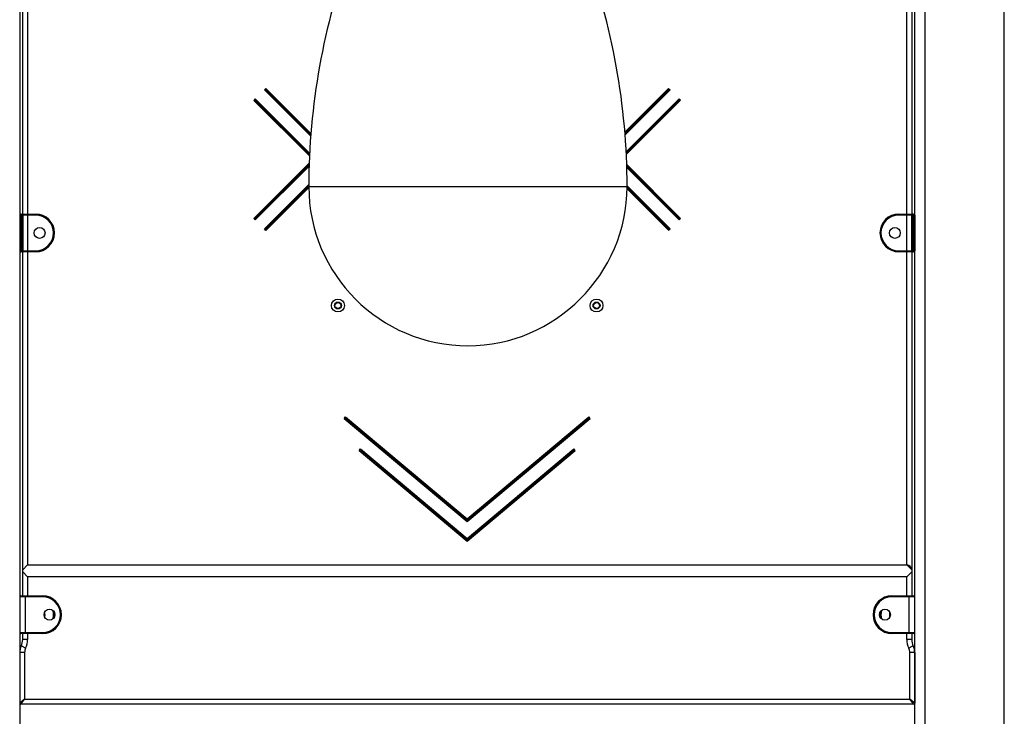
# Model space of a CAD drawing. Units: inches. Extents: x -105 to 315, y -292 to 5.
# Drawn here: x 100 to 110, y -111 to -104 of the extents above; entities that cross this region are included whole.
import ezdxf

# ---------------------------------------------------------------- set-up
doc = ezdxf.new("R2010")
doc.units = ezdxf.units.IN
doc.header["$MEASUREMENT"] = 0
doc.layers.add('Ebene 1', color=7, linetype='Continuous')

# ---------------------------------------------------------------- blocks, each defined once
blk = doc.blocks.new('block 3')
at = {"layer": 'Ebene 1', "color": 178, "lineweight": 25, "true_color": 0x000106}
for points in [[(99.8933, -81.486), (99.8933, -115.4691)], [(108.8929, -115.4691), (108.8929, -81.486)], [(108.9932, -81.486), (108.9932, -115.4691)], [(109.7935, -115.4691), (109.7935, -81.486)], [(99.9233, -106.239), (99.9233, -102.7991)], [(99.9732, -102.7991), (99.9732, -106.239)], [(108.8133, -106.239), (108.8133, -102.7991)], [(108.863, -102.7991), (108.863, -106.239)], [(102.3683, -104.9753), (102.3538, -104.9895)], [(102.8192, -105.4549), (102.3538, -104.9895)], [(102.8203, -105.4415), (102.361, -104.9824)], [(102.8213, -105.4284), (102.3683, -104.9753)], [(106.418, -104.9746), (105.9784, -105.4146)], [(105.9794, -105.4277), (106.4252, -104.9817)], [(106.4321, -104.9888), (105.9804, -105.4408)], [(106.418, -104.9746), (106.4321, -104.9888)], [(102.2618, -105.0813), (102.2477, -105.0954)], [(102.8072, -105.6549), (102.2477, -105.0954)], [(102.8079, -105.6414), (102.2549, -105.0883)], [(102.8085, -105.6277), (102.2618, -105.0813)], [(106.5241, -105.0806), (105.9915, -105.6135)], [(105.9922, -105.627), (106.5313, -105.0876)], [(106.5382, -105.0947), (105.9928, -105.6404)], [(106.5241, -105.0806), (106.5382, -105.0947)], [(102.248, -106.2834), (102.8044, -105.7269)], [(102.8041, -105.7413), (102.2553, -106.2905)], [(102.2621, -106.2976), (102.8034, -105.7562)], [(105.9966, -105.741), (106.5385, -106.2827)], [(105.997, -105.7558), (106.5317, -106.2898)], [(105.9977, -105.7703), (106.5244, -106.2969)], [(102.3538, -106.3894), (102.8006, -105.9431)], [(102.8003, -105.9572), (102.361, -106.3964)], [(102.3683, -106.4035), (102.8003, -105.9713)], [(105.5319, -105.9639), (105.0127, -105.9639), (104.4005, -105.9639), (103.788, -105.9639), (103.2691, -105.9639), (102.9222, -105.9639), (102.8003, -105.9639)], [(106.0004, -105.9639), (105.8785, -105.9639), (105.5319, -105.9639)], [(106.0004, -105.9568), (106.4324, -106.3887)], [(106.0004, -105.971), (106.4252, -106.3957)], [(106.0004, -105.9851), (106.4183, -106.4028)], [(99.9033, -106.2891), (99.8961, -106.2891), (99.8933, -106.2891)], [(99.9033, -106.239), (99.9033, -106.2538), (99.9033, -106.2891)], [(99.9033, -106.239), (99.9133, -106.239)], [(99.9133, -106.2891), (99.9033, -106.2891)], [(99.9033, -106.2891), (99.9033, -106.5689)], [(99.9133, -106.239), (99.9388, -106.239), (99.9732, -106.239)], [(99.9133, -106.2891), (99.9133, -106.2538), (99.9133, -106.239)], [(99.9233, -106.2891), (99.9202, -106.2891), (99.9133, -106.2891)], [(99.9133, -106.5689), (99.9133, -106.2891)], [(99.9732, -106.249), (99.9467, -106.249), (99.9233, -106.249)], [(99.9233, -106.249), (99.9233, -106.2609), (99.9233, -106.2891)], [(99.9233, -106.2891), (99.9233, -106.5689)], [(99.9732, -106.249), (99.9732, -106.2419), (99.9732, -106.239)], [(99.9732, -106.239), (100.0532, -106.239)], [(99.9732, -106.249), (99.9732, -106.6092)], [(100.0532, -106.249), (99.9732, -106.249)], [(100.0532, -106.249), (100.0532, -106.2419), (100.0532, -106.239)], [(102.2621, -106.2976), (102.248, -106.2834)], [(106.5244, -106.2969), (106.5385, -106.2827)], [(108.7334, -106.249), (108.7334, -106.2419), (108.7334, -106.239)], [(108.7334, -106.239), (108.8133, -106.239)], [(108.8133, -106.249), (108.7334, -106.249)], [(108.8133, -106.239), (108.8133, -106.2419), (108.8133, -106.249)], [(108.8133, -106.239), (108.8474, -106.239), (108.8733, -106.239)], [(108.863, -106.249), (108.8399, -106.249), (108.8133, -106.249)], [(108.8133, -106.6092), (108.8133, -106.249)], [(108.863, -106.2891), (108.863, -106.2609), (108.863, -106.249)], [(108.863, -106.2891), (108.8664, -106.2891), (108.8733, -106.2891)], [(108.863, -106.5689), (108.863, -106.2891)], [(108.8733, -106.239), (108.8733, -106.2538), (108.8733, -106.2891)], [(108.8733, -106.239), (108.8833, -106.239)], [(108.8733, -106.2891), (108.8733, -106.5689)], [(108.8833, -106.2891), (108.8733, -106.2891)], [(108.8833, -106.2891), (108.8833, -106.2538), (108.8833, -106.239)], [(108.8833, -106.2891), (108.8902, -106.2891), (108.8929, -106.2891)], [(108.8833, -106.5689), (108.8833, -106.2891)], [(108.8929, -106.249), (108.8929, -106.2609), (108.8929, -106.2891)], [(108.8929, -106.2891), (108.8929, -106.5689)], [(102.3683, -106.4035), (102.3538, -106.3894)], [(106.4183, -106.4028), (106.4324, -106.3887)], [(99.9033, -106.5689), (99.8961, -106.5689), (99.8933, -106.5689)], [(99.9033, -106.5689), (99.9033, -106.6045), (99.9033, -106.619)], [(99.9033, -106.5689), (99.9133, -106.5689)], [(99.9133, -106.619), (99.9033, -106.619)], [(99.9133, -106.619), (99.9133, -106.6045), (99.9133, -106.5689)], [(99.9233, -106.5689), (99.9202, -106.5689), (99.9133, -106.5689)], [(99.9732, -106.619), (99.9388, -106.619), (99.9133, -106.619)], [(99.9233, -106.5689), (99.9233, -106.5975), (99.9233, -106.6092)], [(99.9233, -106.6092), (99.9467, -106.6092), (99.9732, -106.6092)], [(99.9233, -109.8179), (99.9233, -106.619)], [(99.9732, -106.619), (99.9732, -106.6162), (99.9732, -106.6092)], [(99.9732, -106.6092), (100.0532, -106.6092)], [(99.9732, -106.619), (99.9732, -109.769)], [(100.0532, -106.619), (99.9732, -106.619)], [(100.0532, -106.6092), (100.0532, -106.6162), (100.0532, -106.619)], [(108.7334, -106.6092), (108.7334, -106.6162), (108.7334, -106.619)], [(108.7334, -106.6092), (108.8133, -106.6092)], [(108.8133, -106.619), (108.7334, -106.619)], [(108.8133, -106.6092), (108.8399, -106.6092), (108.863, -106.6092)], [(108.8133, -106.6092), (108.8133, -106.6162), (108.8133, -106.619)], [(108.8733, -106.619), (108.8474, -106.619), (108.8133, -106.619)], [(108.8133, -109.769), (108.8133, -106.619)], [(108.863, -106.5689), (108.8664, -106.5689), (108.8733, -106.5689)], [(108.863, -106.6092), (108.863, -106.5975), (108.863, -106.5689)], [(108.863, -106.619), (108.863, -109.8179)], [(108.8733, -106.5689), (108.8733, -106.6045), (108.8733, -106.619)], [(108.8733, -106.5689), (108.8833, -106.5689)], [(108.8833, -106.619), (108.8733, -106.619)], [(108.8833, -106.5689), (108.8902, -106.5689), (108.8929, -106.5689)], [(108.8833, -106.619), (108.8833, -106.6045), (108.8833, -106.5689)], [(108.8929, -106.5689), (108.8929, -106.5975), (108.8929, -106.6092)], [(103.1565, -108.2947), (103.1692, -108.2795)], [(103.1565, -108.2947), (104.3929, -109.3322)], [(104.3929, -109.3191), (103.163, -108.2873)], [(103.1692, -108.2795), (104.3929, -109.3062)], [(104.3929, -109.3062), (105.6163, -108.2792)], [(104.3929, -109.3191), (105.6228, -108.2869)], [(104.3929, -109.3322), (105.629, -108.2943)], [(105.629, -108.2943), (105.6163, -108.2792)], [(103.3064, -108.6165), (103.3194, -108.6013)], [(103.3194, -108.6013), (104.3929, -109.5018)], [(104.3929, -109.5018), (105.4664, -108.601)], [(105.4792, -108.6161), (105.4664, -108.601)], [(103.3064, -108.6165), (104.3929, -109.528)], [(104.3929, -109.5149), (103.3129, -108.6087)], [(104.3929, -109.5149), (105.473, -108.6087)], [(104.3929, -109.528), (105.4792, -108.6161)], [(104.3929, -109.3062), (104.3929, -109.3191)], [(104.3929, -109.3322), (104.3929, -109.3191)], [(104.3929, -109.5018), (104.3929, -109.5149)], [(104.3929, -109.528), (104.3929, -109.5149)], [(99.9732, -109.769), (99.9233, -109.819)], [(99.9732, -109.769), (108.8133, -109.769)], [(108.863, -109.819), (108.8133, -109.769)], [(99.9233, -109.8391), (99.9233, -109.819)], [(99.9233, -109.8391), (99.9732, -109.8889)], [(99.9233, -110.0791), (99.9233, -109.8391)], [(99.9732, -109.8889), (99.9732, -110.0791)], [(108.8133, -109.8889), (99.9732, -109.8889)], [(108.8133, -109.8889), (108.863, -109.8391)], [(108.8133, -110.0791), (108.8133, -109.8889)], [(108.863, -109.819), (108.863, -109.8391)], [(108.863, -109.819), (108.863, -110.0791)], [(108.863, -109.8391), (108.863, -110.0791)], [(99.9484, -110.0889), (99.9091, -110.0889), (99.8933, -110.0889)], [(99.9033, -110.0791), (99.9164, -110.0791), (99.9484, -110.0791)], [(99.9484, -110.0889), (99.9484, -110.0818), (99.9484, -110.0791)], [(99.9484, -110.0791), (100.1234, -110.0791)], [(99.9484, -110.0889), (99.9484, -110.4491)], [(100.1234, -110.0889), (99.9484, -110.0889)], [(100.1234, -110.0889), (100.1234, -110.0818), (100.1234, -110.0791)], [(108.6631, -110.0889), (108.6631, -110.0818), (108.6631, -110.0791)], [(108.6631, -110.0791), (108.8381, -110.0791)], [(108.8381, -110.0889), (108.6631, -110.0889)], [(108.8381, -110.0791), (108.8381, -110.0818), (108.8381, -110.0889)], [(108.8381, -110.0791), (108.8702, -110.0791), (108.8833, -110.0791)], [(108.8929, -110.0889), (108.8771, -110.0889), (108.8381, -110.0889)], [(108.8381, -110.4491), (108.8381, -110.0889)], [(108.8929, -110.4491), (108.8929, -110.0889)], [(99.8933, -110.4491), (99.9091, -110.4491), (99.9484, -110.4491)], [(99.9484, -110.4591), (99.9164, -110.4591), (99.9033, -110.4591)], [(99.9133, -110.4591), (99.9033, -110.4591)], [(99.9133, -110.4591), (99.914, -110.4591)], [(99.9233, -110.4591), (99.9178, -110.4591), (99.9133, -110.4591)], [(99.9233, -110.519), (99.9233, -110.4591)], [(99.9484, -110.4591), (99.9484, -110.4561), (99.9484, -110.4491)], [(99.9484, -110.4491), (100.1234, -110.4491)], [(100.1234, -110.4591), (99.9484, -110.4591)], [(99.9732, -110.4591), (99.9732, -110.519)], [(100.1234, -110.4491), (100.1234, -110.4561), (100.1234, -110.4591)], [(108.6631, -110.4491), (108.6631, -110.4561), (108.6631, -110.4591)], [(108.6631, -110.4491), (108.8381, -110.4491)], [(108.8381, -110.4591), (108.6631, -110.4591)], [(108.8133, -110.519), (108.8133, -110.4591)], [(108.8381, -110.4491), (108.8771, -110.4491), (108.8929, -110.4491)], [(108.8381, -110.4491), (108.8381, -110.4561), (108.8381, -110.4591)], [(108.8833, -110.4591), (108.8702, -110.4591), (108.8381, -110.4591)], [(108.8733, -110.4591), (108.8688, -110.4591), (108.863, -110.4591)], [(108.863, -110.4591), (108.863, -110.519)], [(108.863, -110.4591), (108.863, -110.519)], [(108.8833, -110.4591), (108.8733, -110.4591)], [(99.9532, -110.6062), (99.9212, -110.5908), (99.9081, -110.5845)], [(99.9732, -110.519), (99.9377, -110.519), (99.9233, -110.519)], [(108.863, -110.519), (108.8485, -110.519), (108.8133, -110.519)], [(108.8781, -110.5845), (108.865, -110.5908), (108.833, -110.6062)], [(99.9429, -110.6499), (99.9081, -110.6499), (99.8933, -110.6499)], [(99.9429, -110.6499), (99.9429, -111.119)], [(108.8929, -110.6499), (108.8785, -110.6499), (108.8433, -110.6499)], [(108.8433, -111.119), (108.8433, -110.6499)], [(108.8929, -110.6499), (108.8929, -111.1593)], [(99.9429, -111.119), (99.8933, -111.1593)], [(99.9033, -111.1691), (99.9429, -111.119)], [(108.8833, -111.1691), (99.9033, -111.1691)], [(99.9429, -111.119), (108.8433, -111.119)], [(108.8929, -111.1593), (108.8433, -111.119)], [(108.8833, -111.1691), (108.8433, -111.119)]]:
    blk.add_lwpolyline(points, dxfattribs=at)
for points in [[(103.2292, -103.578), (102.9457, -104.3418), (102.8003, -105.1497), (102.8003, -105.9639)], [(106.0004, -105.9639), (106.0004, -105.1497), (105.8554, -104.3418), (105.5712, -103.578)], [(99.9033, -106.239), (99.8974, -106.239), (99.8933, -106.2436), (99.8933, -106.249)], [(99.9233, -106.249), (99.9233, -106.2436), (99.9188, -106.239), (99.9133, -106.239)], [(108.8733, -106.239), (108.8678, -106.239), (108.863, -106.2436), (108.863, -106.249)], [(108.8929, -106.249), (108.8929, -106.2436), (108.8888, -106.239), (108.8833, -106.239)], [(99.8933, -106.6092), (99.8933, -106.6143), (99.8974, -106.619), (99.9033, -106.619)], [(99.9133, -106.619), (99.9188, -106.619), (99.9233, -106.6143), (99.9233, -106.6092)], [(108.863, -106.6092), (108.863, -106.6143), (108.8678, -106.619), (108.8733, -106.619)], [(108.8833, -106.619), (108.8888, -106.619), (108.8929, -106.6143), (108.8929, -106.6092)], [(108.863, -109.819), (108.863, -109.7916), (108.8406, -109.769), (108.8133, -109.769)], [(99.9033, -110.0791), (99.8974, -110.0791), (99.8933, -110.0835), (99.8933, -110.0889)], [(108.8929, -110.0889), (108.8929, -110.0835), (108.8888, -110.0791), (108.8833, -110.0791)], [(108.8929, -110.0889), (108.8929, -110.0835), (108.8888, -110.0791), (108.8833, -110.0791)], [(100.1431, -110.2921), (100.15, -110.2773), (100.15, -110.2606), (100.1431, -110.2462)], [(100.2282, -110.3114), (100.2347, -110.2837), (100.2347, -110.2544), (100.2282, -110.2265)], [(100.2413, -110.2956), (100.2437, -110.278), (100.2437, -110.2599), (100.2413, -110.2424)], [(108.5453, -110.2424), (108.5426, -110.2599), (108.5426, -110.278), (108.545, -110.2956)], [(108.5584, -110.2265), (108.5515, -110.2544), (108.5515, -110.2837), (108.5584, -110.3114)], [(108.6432, -110.2462), (108.6366, -110.2606), (108.6366, -110.2773), (108.6432, -110.2921)], [(99.8933, -110.4491), (99.8933, -110.4544), (99.8974, -110.4591), (99.9033, -110.4591)], [(99.8933, -110.4491), (99.8933, -110.4544), (99.8974, -110.4591), (99.9033, -110.4591)], [(108.8726, -110.4591), (108.8726, -110.4591), (108.8729, -110.4591), (108.8733, -110.4591)], [(108.8833, -110.4591), (108.8888, -110.4591), (108.8929, -110.4544), (108.8929, -110.4491)], [(108.8833, -110.4591), (108.8888, -110.4591), (108.8929, -110.4544), (108.8929, -110.4491)], [(108.8833, -110.4591), (108.8881, -110.4591), (108.8926, -110.4551), (108.8929, -110.4501)], [(99.9081, -110.5845), (99.8981, -110.6046), (99.8933, -110.6272), (99.8933, -110.6499)], [(99.9081, -110.5845), (99.9181, -110.5641), (99.9233, -110.5419), (99.9233, -110.519)], [(99.9532, -110.6062), (99.9663, -110.579), (99.9732, -110.5493), (99.9732, -110.519)], [(108.8133, -110.519), (108.8133, -110.5493), (108.8199, -110.579), (108.833, -110.6062)], [(108.863, -110.519), (108.863, -110.5419), (108.8685, -110.5641), (108.8781, -110.5845)], [(108.863, -110.519), (108.863, -110.5419), (108.8685, -110.5641), (108.8781, -110.5845)], [(108.8929, -110.6499), (108.8929, -110.6272), (108.8881, -110.6046), (108.8781, -110.5845)], [(108.8929, -110.6499), (108.8929, -110.6272), (108.8881, -110.6046), (108.8781, -110.5845)], [(99.9532, -110.6062), (99.9467, -110.6198), (99.9429, -110.6346), (99.9429, -110.6499)], [(108.8433, -110.6499), (108.8433, -110.6346), (108.8399, -110.6198), (108.833, -110.6062)], [(99.8933, -111.1596), (99.8933, -111.165), (99.8978, -111.1691), (99.9033, -111.1691)], [(108.8833, -111.1691), (108.8888, -111.1691), (108.8929, -111.1646), (108.8929, -111.1593)]]:
    blk.add_open_spline(points, degree=3, dxfattribs=at)
for points, knots in [([(102.8003, -105.9639), (102.8003, -106.8469), (103.5175, -107.5641), (104.4005, -107.5641), (105.278, -107.5641), (106.0004, -106.8415), (106.0004, -105.9639)], [0, 0, 0, 0, 1, 1, 1, 2, 2, 2, 2]), ([(100.0532, -106.619), (100.1579, -106.619), (100.2433, -106.5339), (100.2433, -106.4292), (100.2433, -106.3248), (100.1575, -106.239), (100.0532, -106.239)], [0, 0, 0, 0, 1, 1, 1, 2, 2, 2, 2]), ([(100.0532, -106.6092), (100.1527, -106.6092), (100.233, -106.5284), (100.233, -106.4292), (100.233, -106.3305), (100.152, -106.249), (100.0532, -106.249)], [0, 0, 0, 0, 1, 1, 1, 2, 2, 2, 2]), ([(108.7334, -106.239), (108.6283, -106.239), (108.5432, -106.3241), (108.5432, -106.4292), (108.5432, -106.5332), (108.6287, -106.619), (108.7334, -106.619)], [0, 0, 0, 0, 1, 1, 1, 2, 2, 2, 2]), ([(108.7334, -106.249), (108.6339, -106.249), (108.5532, -106.3298), (108.5532, -106.4292), (108.5532, -106.528), (108.6345, -106.6092), (108.7334, -106.6092)], [0, 0, 0, 0, 1, 1, 1, 2, 2, 2, 2]), ([(100.0935, -106.3742), (100.0628, -106.3742), (100.0383, -106.3988), (100.0383, -106.4292), (100.0383, -106.4595), (100.0628, -106.4839), (100.0935, -106.4839), (100.1238, -106.4839), (100.1479, -106.4595), (100.1479, -106.4292), (100.1479, -106.3988), (100.1234, -106.3742), (100.0935, -106.3742)], [0, 0, 0, 0, 1, 1, 1, 2, 2, 2, 3, 3, 3, 4, 4, 4, 4]), ([(108.6931, -106.4839), (108.7234, -106.4839), (108.7479, -106.4595), (108.7479, -106.4292), (108.7479, -106.3988), (108.7234, -106.3742), (108.6931, -106.3742), (108.6628, -106.3742), (108.6383, -106.3988), (108.6383, -106.4292), (108.6383, -106.4591), (108.6631, -106.4839), (108.6931, -106.4839)], [0, 0, 0, 0, 1, 1, 1, 2, 2, 2, 3, 3, 3, 4, 4, 4, 4]), ([(103.028, -107.159), (103.028, -107.195), (103.0573, -107.2239), (103.0931, -107.2239), (103.1289, -107.2239), (103.1582, -107.195), (103.1582, -107.159), (103.1582, -107.1232), (103.1289, -107.0942), (103.0931, -107.0942), (103.0573, -107.0942), (103.028, -107.1235), (103.028, -107.159)], [0, 0, 0, 0, 1, 1, 1, 2, 2, 2, 3, 3, 3, 4, 4, 4, 4]), ([(105.628, -107.159), (105.628, -107.195), (105.6573, -107.2239), (105.6935, -107.2239), (105.7289, -107.2239), (105.7582, -107.195), (105.7582, -107.159), (105.7582, -107.1232), (105.7289, -107.0942), (105.6935, -107.0942), (105.6573, -107.0942), (105.628, -107.1235), (105.628, -107.159)], [0, 0, 0, 0, 1, 1, 1, 2, 2, 2, 3, 3, 3, 4, 4, 4, 4]), ([(103.058, -107.159), (103.058, -107.1785), (103.0738, -107.194), (103.0931, -107.194), (103.1124, -107.194), (103.1282, -107.1785), (103.1282, -107.159), (103.1282, -107.1397), (103.1124, -107.1242), (103.0931, -107.1242), (103.0738, -107.1242), (103.058, -107.1401), (103.058, -107.159)], [0, 0, 0, 0, 1, 1, 1, 2, 2, 2, 3, 3, 3, 4, 4, 4, 4]), ([(103.1231, -107.159), (103.1231, -107.1425), (103.1096, -107.129), (103.0931, -107.129), (103.0766, -107.129), (103.0631, -107.1425), (103.0631, -107.159), (103.0631, -107.1757), (103.0766, -107.189), (103.0931, -107.189), (103.1096, -107.189), (103.1231, -107.1757), (103.1231, -107.159)], [0, 0, 0, 0, 1, 1, 1, 2, 2, 2, 3, 3, 3, 4, 4, 4, 4]), ([(105.658, -107.159), (105.658, -107.1785), (105.6738, -107.194), (105.6935, -107.194), (105.7124, -107.194), (105.7283, -107.1785), (105.7283, -107.159), (105.7283, -107.1397), (105.7124, -107.1242), (105.6935, -107.1242), (105.6738, -107.1242), (105.658, -107.1401), (105.658, -107.159)], [0, 0, 0, 0, 1, 1, 1, 2, 2, 2, 3, 3, 3, 4, 4, 4, 4]), ([(105.7234, -107.159), (105.7234, -107.1425), (105.7097, -107.129), (105.6935, -107.129), (105.6769, -107.129), (105.6631, -107.1425), (105.6631, -107.159), (105.6631, -107.1757), (105.6769, -107.189), (105.6935, -107.189), (105.7097, -107.189), (105.7234, -107.1757), (105.7234, -107.159)], [0, 0, 0, 0, 1, 1, 1, 2, 2, 2, 3, 3, 3, 4, 4, 4, 4]), ([(100.1234, -110.4591), (100.2282, -110.4591), (100.3133, -110.374), (100.3133, -110.2692), (100.3133, -110.1649), (100.2275, -110.0791), (100.1234, -110.0791)], [0, 0, 0, 0, 1, 1, 1, 2, 2, 2, 2]), ([(100.1234, -110.4491), (100.2227, -110.4491), (100.3033, -110.3683), (100.3033, -110.2692), (100.3033, -110.1704), (100.222, -110.0889), (100.1234, -110.0889)], [0, 0, 0, 0, 1, 1, 1, 2, 2, 2, 2]), ([(108.6631, -110.0791), (108.5584, -110.0791), (108.4733, -110.164), (108.4733, -110.2692), (108.4733, -110.3733), (108.5591, -110.4591), (108.6631, -110.4591)], [0, 0, 0, 0, 1, 1, 1, 2, 2, 2, 2]), ([(108.6631, -110.0889), (108.5639, -110.0889), (108.4833, -110.1697), (108.4833, -110.2692), (108.4833, -110.3676), (108.5646, -110.4491), (108.6631, -110.4491)], [0, 0, 0, 0, 1, 1, 1, 2, 2, 2, 2]), ([(100.193, -110.2141), (100.1627, -110.2141), (100.1382, -110.2389), (100.1382, -110.2692), (100.1382, -110.2996), (100.1627, -110.3242), (100.193, -110.3242), (100.2237, -110.3242), (100.2481, -110.2996), (100.2481, -110.2692), (100.2481, -110.2389), (100.2233, -110.2141), (100.193, -110.2141)], [0, 0, 0, 0, 1, 1, 1, 2, 2, 2, 3, 3, 3, 4, 4, 4, 4]), ([(100.193, -110.2141), (100.1627, -110.2141), (100.1382, -110.2389), (100.1382, -110.2692), (100.1382, -110.2996), (100.1627, -110.3242), (100.193, -110.3242), (100.2237, -110.3242), (100.2481, -110.2996), (100.2481, -110.2692), (100.2481, -110.2389), (100.2233, -110.2141), (100.193, -110.2141)], [0, 0, 0, 0, 1, 1, 1, 2, 2, 2, 3, 3, 3, 4, 4, 4, 4]), ([(108.5932, -110.3242), (108.6235, -110.3242), (108.6483, -110.2996), (108.6483, -110.2692), (108.6483, -110.2389), (108.6235, -110.2141), (108.5932, -110.2141), (108.5629, -110.2141), (108.5381, -110.2389), (108.5381, -110.2692), (108.5381, -110.2992), (108.5629, -110.3242), (108.5932, -110.3242)], [0, 0, 0, 0, 1, 1, 1, 2, 2, 2, 3, 3, 3, 4, 4, 4, 4]), ([(108.5932, -110.3242), (108.6235, -110.3242), (108.6483, -110.2996), (108.6483, -110.2692), (108.6483, -110.2389), (108.6235, -110.2141), (108.5932, -110.2141), (108.5629, -110.2141), (108.5381, -110.2389), (108.5381, -110.2692), (108.5381, -110.2992), (108.5629, -110.3242), (108.5932, -110.3242)], [0, 0, 0, 0, 1, 1, 1, 2, 2, 2, 3, 3, 3, 4, 4, 4, 4])]:
    blk.add_open_spline(points, degree=3, knots=knots, dxfattribs=at)
blk = doc.blocks.new('block 2')
at = {"layer": 'Ebene 1'}
blk.add_blockref('block 3', (0, 0), dxfattribs=at)

msp = doc.modelspace()

# ---------------------------------------------------------------- block references
at = {"layer": 'Ebene 1'}
msp.add_blockref('block 2', (0, 0), dxfattribs=at)

doc.saveas('drawing.dxf')
